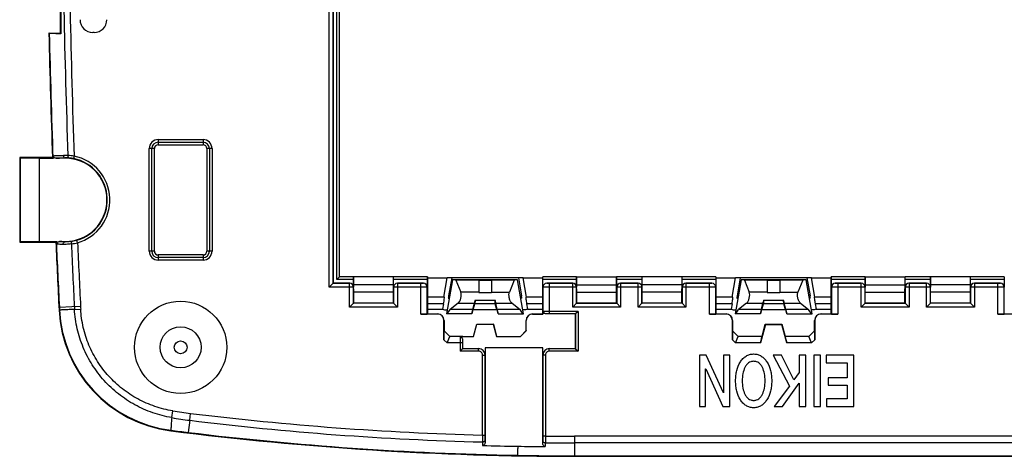
# Model space of a CAD drawing. Units: millimetres. Extents: x -89 to 177, y -111 to 85.
# Drawn here: x -89 to -13, y -91 to -57 of the extents above; entities that cross this region are included whole.
import ezdxf

# ---------------------------------------------------------------- set-up
doc = ezdxf.new("R2010")
doc.units = ezdxf.units.MM
doc.header["$LTSCALE"] = 16.335
doc.layers.get('0').update_dxf_attribs({"linetype": 'CONTINUOUS'})
for name, color, linetype in [('ASSI', 7, 'CONTINUOUS'), ('DRAFT', 7, 'CONTINUOUS'), ('RACCORDO', 7, 'CONTINUOUS'), ('SUPERFICI', 7, 'CONTINUOUS')]:
    doc.layers.add(name, color=color, linetype=linetype)

msp = doc.modelspace()

# ---------------------------------------------------------------- linework, layer by layer
at = {"color": 250, "linetype": 'CONTINUOUS'}
for p, q in [((-86.293, -79.823), (-86.325, -79.824)), ((-85.321, -79.569), (-86.303, -79.618)), ((-46.112, -91.23), (-46.112, -91.193))]:
    msp.add_line(p, q, dxfattribs=at)
at = {"color": 7, "linetype": 'CONTINUOUS'}
for p, q in [((-56.332, -79.33), (-56.406, -79.752)), ((-56.406, -79.752), (-56.255, -79.806)), ((-56.255, -79.806), (-56.043, -79.806)), ((-49.934, -79.806), (-50.145, -79.806)), ((-49.782, -79.752), (-49.934, -79.806)), ((-49.857, -79.33), (-49.782, -79.752)), ((-33.832, -79.33), (-33.906, -79.752)), ((-33.906, -79.752), (-33.755, -79.806)), ((-33.755, -79.806), (-33.543, -79.806)), ((-27.434, -79.806), (-27.645, -79.806)), ((-27.282, -79.752), (-27.434, -79.806)), ((-27.357, -79.33), (-27.282, -79.752)), ((-35.841, -83.345), (-36.383, -83.345)), ((-36.383, -83.345), (-36.383, -87.346)), ((-34.504, -86.287), (-35.841, -83.345)), ((-34.002, -83.345), (-34.492, -83.345)), ((-34.492, -83.345), (-34.492, -86.287)), ((-34.002, -87.346), (-34.002, -83.345)), ((-29.975, -83.345), (-30.616, -83.345)), ((-30.616, -83.345), (-29.362, -85.749)), ((-29.013, -85.256), (-29.975, -83.345)), ((-28.079, -83.345), (-28.593, -83.345)), ((-28.593, -83.345), (-28.593, -84.69)), ((-28.079, -87.346), (-28.079, -83.345)), ((-26.936, -83.345), (-27.45, -83.345)), ((-27.45, -83.345), (-27.45, -87.345)), ((-26.936, -87.345), (-26.936, -83.345)), ((-24.344, -83.345), (-26.486, -83.345)), ((-26.486, -83.345), (-26.486, -83.951)), ((-24.344, -87.346), (-24.344, -83.345)), ((-35.894, -84.399), (-35.886, -84.399)), ((-35.894, -87.346), (-35.894, -84.399)), ((-35.886, -84.399), (-34.545, -87.346)), ((-26.486, -83.951), (-24.858, -83.951)), ((-24.858, -83.951), (-24.858, -85.122)), ((-28.593, -84.69), (-29.013, -85.256)), ((-24.858, -85.122), (-26.339, -85.122)), ((-26.339, -85.122), (-26.339, -85.693)), ((-29.362, -85.749), (-30.535, -87.346)), ((-29.901, -87.346), (-28.593, -85.525)), ((-28.593, -85.525), (-28.593, -87.346)), ((-26.339, -85.693), (-24.858, -85.693)), ((-24.858, -85.693), (-24.858, -86.741)), ((-34.492, -86.287), (-34.504, -86.287)), ((-24.858, -86.741), (-26.458, -86.741)), ((-26.458, -86.741), (-26.458, -87.346)), ((-36.383, -87.346), (-35.894, -87.346)), ((-34.545, -87.346), (-34.002, -87.346)), ((-30.535, -87.346), (-29.901, -87.346)), ((-28.593, -87.346), (-28.079, -87.346)), ((-27.45, -87.345), (-26.936, -87.345)), ((-26.458, -87.346), (-24.344, -87.346)), ((-46.112, -91.23), (7.423, -91.23))]:
    msp.add_line(p, q, dxfattribs=at)
for radius in [3.6, 0.5]:
    msp.add_circle((-76.844, -82.73), radius, dxfattribs=at)
for centre, radius, start, end in [((-76.338, -79.32), 10, 182.89274, 262.76485), ((-46.106, 158.852), 250.083, 262.76605, 269.9988)]:
    msp.add_arc(centre, radius, start, end, dxfattribs=at)
at = {"color": 250, "linetype": 'CONTINUOUS'}
for centre, radius, start, end in [((-76.347, -79.323), 9.958, 182.87832, 262.81829), ((-34.28, 256.517), 348.421, 262.85905, 263.08143), ((-46.054, 159.412), 250.606, 263.07942, 268.96773)]:
    msp.add_arc(centre, radius, start, end, dxfattribs=at)
for points, knots in [([(-85.197, -79.776), (-85.343, -79.783), (-85.55, -79.793), (-85.809, -79.804), (-85.964, -79.811), (-86.09, -79.816), (-86.185, -79.82), (-86.25, -79.822), (-86.282, -79.823), (-86.293, -79.823)], [0, 0, 0, 0, 0.400333, 0.566916, 0.70856, 0.823775, 0.911364, 0.970305, 1, 1, 1, 1]), ([(-50.55, -90.448), (-50.552, -90.543), (-50.556, -90.709), (-50.56, -90.901), (-50.564, -91.02), (-50.565, -91.082), (-50.567, -91.124), (-50.568, -91.145), (-50.568, -91.153)], [0, 0, 0, 0, 0.401413, 0.706779, 0.820815, 0.908068, 0.967921, 1, 1, 1, 1])]:
    msp.add_open_spline(points, degree=3, knots=knots, dxfattribs=at)
at = {"color": 7, "linetype": 'CONTINUOUS'}
for points, knots in [([(-33.553, -85.346), (-33.553, -85.206), (-33.538, -84.934), (-33.447, -84.428), (-33.269, -83.97), (-32.992, -83.608), (-32.747, -83.407), (-32.51, -83.3), (-32.306, -83.258), (-32.147, -83.247), (-31.987, -83.258), (-31.784, -83.3), (-31.547, -83.407), (-31.302, -83.608), (-31.025, -83.97), (-30.847, -84.428), (-30.756, -84.934), (-30.741, -85.206), (-30.741, -85.346)], [0, 0, 0, 0, 0.074868, 0.145998, 0.275094, 0.333554, 0.388949, 0.443346, 0.471188, 0.500027, 0.528851, 0.556681, 0.611059, 0.666442, 0.724896, 0.853989, 0.925118, 1, 1, 1, 1]), ([(-31.254, -85.346), (-31.254, -85.158), (-31.284, -84.798), (-31.409, -84.374), (-31.578, -84.1), (-31.734, -83.945), (-31.894, -83.861), (-32.034, -83.827), (-32.147, -83.819), (-32.259, -83.827), (-32.4, -83.861), (-32.56, -83.945), (-32.716, -84.1), (-32.884, -84.374), (-33.01, -84.798), (-33.039, -85.158), (-33.039, -85.346)], [0, 0, 0, 0, 0.144368, 0.275702, 0.334599, 0.389545, 0.443105, 0.470816, 0.5, 0.529184, 0.556895, 0.610455, 0.665401, 0.724298, 0.855632, 1, 1, 1, 1]), ([(-30.741, -85.346), (-30.741, -85.486), (-30.756, -85.758), (-30.847, -86.263), (-31.025, -86.722), (-31.302, -87.084), (-31.547, -87.285), (-31.784, -87.391), (-31.987, -87.434), (-32.147, -87.445), (-32.306, -87.434), (-32.51, -87.391), (-32.747, -87.285), (-32.992, -87.084), (-33.269, -86.722), (-33.447, -86.263), (-33.538, -85.758), (-33.553, -85.486), (-33.553, -85.346)], [0, 0, 0, 0, 0.074879, 0.146019, 0.275108, 0.333555, 0.388932, 0.443306, 0.471135, 0.499959, 0.528798, 0.55664, 0.611033, 0.666422, 0.724874, 0.853967, 0.925107, 1, 1, 1, 1]), ([(-33.039, -85.346), (-33.039, -85.534), (-33.01, -85.893), (-32.884, -86.317), (-32.716, -86.591), (-32.56, -86.747), (-32.4, -86.831), (-32.259, -86.864), (-32.147, -86.872), (-32.034, -86.864), (-31.894, -86.831), (-31.734, -86.747), (-31.578, -86.591), (-31.409, -86.317), (-31.284, -85.893), (-31.254, -85.534), (-31.254, -85.346)], [0, 0, 0, 0, 0.144368, 0.275702, 0.334599, 0.389545, 0.443105, 0.470816, 0.5, 0.529184, 0.556895, 0.610455, 0.665401, 0.724298, 0.855632, 1, 1, 1, 1])]:
    msp.add_open_spline(points, degree=3, knots=knots, dxfattribs=at)
at = {"layer": 'ASSI', "color": 7, "linetype": 'CONTINUOUS'}
for p, q in [((-56.322, -78.83), (-56.053, -77.306)), ((-55.629, -77.456), (-56.096, -80.106)), ((-50.136, -77.306), (-56.053, -77.306)), ((-55.698, -77.306), (-55.942, -78.723)), ((-50.56, -77.456), (-55.629, -77.456)), ((-55.374, -77.5), (-54.99, -78.44)), ((-53.594, -77.456), (-53.594, -78.463)), ((-52.594, -77.456), (-52.594, -78.463)), ((-50.815, -77.5), (-51.198, -78.439)), ((-50.092, -80.106), (-50.56, -77.456)), ((-50.49, -77.306), (-50.246, -78.723)), ((-49.866, -78.83), (-50.136, -77.306)), ((-33.822, -78.83), (-33.553, -77.306)), ((-33.129, -77.456), (-33.596, -80.106)), ((-27.636, -77.306), (-33.553, -77.306)), ((-33.198, -77.306), (-33.442, -78.723)), ((-28.06, -77.456), (-33.129, -77.456)), ((-32.874, -77.5), (-32.49, -78.44)), ((-31.094, -77.456), (-31.094, -78.463)), ((-30.094, -77.456), (-30.094, -78.463)), ((-28.315, -77.5), (-28.698, -78.439)), ((-27.592, -80.106), (-28.06, -77.456)), ((-27.99, -77.306), (-27.746, -78.723)), ((-27.366, -78.83), (-27.636, -77.306)), ((-55.964, -78.906), (-55.895, -78.906)), ((-53.872, -79.044), (-53.891, -79.346)), ((-53.872, -79.044), (-52.316, -79.044)), ((-52.298, -79.346), (-52.316, -79.044)), ((-50.224, -78.906), (-50.293, -78.906)), ((-33.464, -78.906), (-33.395, -78.906)), ((-31.372, -79.044), (-31.391, -79.346)), ((-31.372, -79.044), (-29.816, -79.044)), ((-29.798, -79.346), (-29.816, -79.044)), ((-27.724, -78.906), (-27.793, -78.906)), ((-56.049, -80.106), (-55.831, -79.77)), ((-55.199, -79.29), (-55.831, -79.77)), ((-54.041, -79.77), (-55.831, -79.77)), ((-54.125, -80.106), (-54.041, -79.77)), ((-54.043, -79.806), (-54.123, -80.106)), ((-52.146, -79.806), (-54.043, -79.806)), ((-54.041, -79.77), (-53.933, -79.29)), ((-54.014, -79.806), (-53.891, -79.346)), ((-52.298, -79.346), (-53.891, -79.346)), ((-52.175, -79.806), (-52.298, -79.346)), ((-52.147, -79.77), (-52.255, -79.29)), ((-50.357, -79.77), (-52.147, -79.77)), ((-52.063, -80.106), (-52.147, -79.77)), ((-52.146, -79.806), (-52.065, -80.106)), ((-50.99, -79.29), (-50.357, -79.77)), ((-50.139, -80.106), (-50.357, -79.77)), ((-33.549, -80.106), (-33.331, -79.77)), ((-32.699, -79.29), (-33.331, -79.77)), ((-31.541, -79.77), (-33.331, -79.77)), ((-31.625, -80.106), (-31.541, -79.77)), ((-31.543, -79.806), (-31.623, -80.106)), ((-29.646, -79.806), (-31.543, -79.806)), ((-31.541, -79.77), (-31.433, -79.29)), ((-31.514, -79.806), (-31.391, -79.346)), ((-29.798, -79.346), (-31.391, -79.346)), ((-29.675, -79.806), (-29.798, -79.346)), ((-29.647, -79.77), (-29.755, -79.29)), ((-27.857, -79.77), (-29.647, -79.77)), ((-29.563, -80.106), (-29.647, -79.77)), ((-29.646, -79.806), (-29.565, -80.106)), ((-28.49, -79.29), (-27.857, -79.77)), ((-27.639, -80.106), (-27.857, -79.77)), ((-54.125, -80.106), (-56.096, -80.106)), ((-52.063, -80.106), (-50.092, -80.106)), ((-31.625, -80.106), (-33.596, -80.106)), ((-29.563, -80.106), (-27.592, -80.106))]:
    msp.add_line(p, q, dxfattribs=at)
at = {"layer": 'ASSI', "color": 250, "linetype": 'CONTINUOUS'}
for p, q in [((-53.594, -77.5), (-55.374, -77.5)), ((-52.594, -77.509), (-53.594, -77.509)), ((-50.815, -77.5), (-52.594, -77.5)), ((-31.094, -77.5), (-32.874, -77.5)), ((-30.094, -77.509), (-31.094, -77.509)), ((-28.315, -77.5), (-30.094, -77.5)), ((-55.942, -78.723), (-55.849, -78.723)), ((-53.594, -78.44), (-54.99, -78.44)), ((-53.594, -78.463), (-52.594, -78.463)), ((-52.594, -78.439), (-51.198, -78.439)), ((-50.339, -78.723), (-50.246, -78.723)), ((-33.442, -78.723), (-33.349, -78.723)), ((-31.094, -78.44), (-32.49, -78.44)), ((-31.094, -78.463), (-30.094, -78.463)), ((-30.094, -78.439), (-28.698, -78.439)), ((-27.839, -78.723), (-27.746, -78.723)), ((-55.199, -79.29), (-53.933, -79.29)), ((-52.255, -79.29), (-50.99, -79.29)), ((-32.699, -79.29), (-31.433, -79.29)), ((-29.755, -79.29), (-28.49, -79.29))]:
    msp.add_line(p, q, dxfattribs=at)
at = {"layer": 'ASSI', "color": 7, "linetype": 'CONTINUOUS'}
for centre, major_axis, ratio, start_param, end_param in [((-55.461, -77.656), (0.045, 0.199), 0.455419, -0.578882, 0.102165), ((-50.728, -77.656), (-0.045, 0.199), 0.455419, -0.102165, 0.578498), ((-32.961, -77.656), (0.045, 0.199), 0.455419, -0.578882, 0.102165), ((-28.228, -77.656), (-0.045, 0.199), 0.455419, -0.102165, 0.578498), ((-56.358, -79.33), (0.089, 0.5), 0.050819, -1.5618, 0.008997), ((-55.929, -78.706), (0.035, 0.2), 0.050819, -4.616126, -3.132596), ((-55.208, -78.828), (0.112, 0.497), 0.455419, -2.646074, -0.578882), ((-53.806, -78.828), (0.134, 0.5), 0.01686, -4.263158, -3.530427), ((-52.382, -78.828), (-0.134, 0.5), 0.01686, -2.752758, -2.020027), ((-50.26, -78.706), (-0.035, 0.2), 0.050819, -3.150589, -1.66706), ((-49.83, -79.33), (-0.089, 0.5), 0.050819, -0.008997, 1.5618), ((-33.858, -79.33), (0.089, 0.5), 0.050819, -1.5618, 0.008997), ((-33.429, -78.706), (0.035, 0.2), 0.050819, -4.616126, -3.132596), ((-32.708, -78.828), (0.112, 0.497), 0.455419, -2.646074, -0.578882), ((-31.306, -78.828), (0.134, 0.5), 0.01686, -4.263158, -3.530427), ((-29.882, -78.828), (-0.134, 0.5), 0.01686, -2.752758, -2.020027), ((-27.76, -78.706), (-0.035, 0.2), 0.050819, -3.150589, -1.66706), ((-27.33, -79.33), (-0.089, 0.5), 0.050819, -0.008997, 1.5618)]:
    msp.add_ellipse(centre, major_axis=major_axis, ratio=ratio, start_param=start_param, end_param=end_param, dxfattribs=at)
for points in [[(-50.99, -79.29), (-51.012, -79.273), (-51.056, -79.228), (-51.112, -79.143), (-51.161, -79.038), (-51.201, -78.916), (-51.226, -78.787), (-51.236, -78.658), (-51.228, -78.541), (-51.21, -78.47), (-51.198, -78.439)], [(-28.49, -79.29), (-28.512, -79.273), (-28.556, -79.228), (-28.612, -79.143), (-28.661, -79.038), (-28.701, -78.916), (-28.726, -78.787), (-28.736, -78.658), (-28.728, -78.541), (-28.71, -78.47), (-28.698, -78.439)]]:
    msp.add_open_spline(points, degree=3, knots=[0, 0, 0, 0, 0.092291, 0.203087, 0.330857, 0.471597, 0.61843, 0.7618, 0.891364, 1, 1, 1, 1], dxfattribs=at)
at = {"layer": 'DRAFT', "color": 7, "linetype": 'CONTINUOUS'}
for p, q in [((-64.944, -31.73), (-64.944, -77.73)), ((-86.244, -52.506), (-86.244, -58.23)), ((-87.092, -58.241), (-87.124, -58.23)), ((-87.124, -58.23), (-86.244, -58.23)), ((-86.244, -58.23), (-86.199, -58.276)), ((-89.397, -67.928), (-89.355, -67.97)), ((-89.397, -67.928), (-89.397, -74.533)), ((-86.837, -67.928), (-89.397, -67.928)), ((-89.355, -67.97), (-89.355, -74.491)), ((-87.844, -67.98), (-89.355, -67.97)), ((-87.844, -74.48), (-87.844, -67.98)), ((-86.804, -67.96), (-86.837, -67.928)), ((-89.397, -74.533), (-89.355, -74.491)), ((-87.844, -74.48), (-89.355, -74.491)), ((-89.397, -74.533), (-86.575, -74.533)), ((-86.575, -74.533), (-86.544, -74.501)), ((-60.235, -77.236), (-63.353, -77.236)), ((-63.353, -77.853), (-63.353, -77.236)), ((-60.235, -77.853), (-60.235, -77.236)), ((-57.594, -77.236), (-57.594, -80.13)), ((-57.594, -77.306), (-56.053, -77.306)), ((-50.136, -77.306), (-48.594, -77.306)), ((-48.594, -80.13), (-48.594, -77.236)), ((-45.953, -77.236), (-42.835, -77.236)), ((-45.953, -77.853), (-45.953, -77.236)), ((-42.835, -77.853), (-42.835, -77.236)), ((-37.735, -77.236), (-40.853, -77.236)), ((-40.853, -77.853), (-40.853, -77.236)), ((-37.735, -77.853), (-37.735, -77.236)), ((-35.094, -77.236), (-35.094, -80.13)), ((-35.094, -77.306), (-33.553, -77.306)), ((-27.636, -77.306), (-26.094, -77.306)), ((-26.094, -80.13), (-26.094, -77.236)), ((-23.453, -77.236), (-20.335, -77.236)), ((-23.453, -77.853), (-23.453, -77.236)), ((-20.335, -77.853), (-20.335, -77.236)), ((-15.235, -77.236), (-18.353, -77.236)), ((-18.353, -77.853), (-18.353, -77.236)), ((-15.235, -77.853), (-15.235, -77.236)), ((-60.235, -77.853), (-63.353, -77.853)), ((-63.344, -78.43), (-63.353, -77.853)), ((-60.244, -78.43), (-60.235, -77.853)), ((-45.953, -77.853), (-42.835, -77.853)), ((-45.944, -78.43), (-45.953, -77.853)), ((-42.844, -78.43), (-42.835, -77.853)), ((-37.735, -77.853), (-40.853, -77.853)), ((-40.844, -78.43), (-40.853, -77.853)), ((-37.744, -78.43), (-37.735, -77.853)), ((-23.453, -77.853), (-20.335, -77.853)), ((-23.444, -78.43), (-23.453, -77.853)), ((-20.344, -78.43), (-20.335, -77.853)), ((-15.235, -77.853), (-18.353, -77.853)), ((-18.344, -78.43), (-18.353, -77.853)), ((-15.244, -78.43), (-15.235, -77.853)), ((-60.244, -78.43), (-63.344, -78.43)), ((-63.344, -79.28), (-63.344, -78.43)), ((-60.244, -79.28), (-60.244, -78.43)), ((-56.27, -78.83), (-57.594, -78.83)), ((-48.594, -78.83), (-49.919, -78.83)), ((-45.944, -78.43), (-42.844, -78.43)), ((-45.944, -79.28), (-45.944, -78.43)), ((-42.844, -79.28), (-42.844, -78.43)), ((-37.744, -78.43), (-40.844, -78.43)), ((-40.844, -79.28), (-40.844, -78.43)), ((-37.744, -79.28), (-37.744, -78.43)), ((-33.77, -78.83), (-35.094, -78.83)), ((-26.094, -78.83), (-27.419, -78.83)), ((-23.444, -78.43), (-20.344, -78.43)), ((-23.444, -79.28), (-23.444, -78.43)), ((-20.344, -79.28), (-20.344, -78.43)), ((-15.244, -78.43), (-18.344, -78.43)), ((-18.344, -79.28), (-18.344, -78.43)), ((-15.244, -79.28), (-15.244, -78.43)), ((-60.244, -79.28), (-63.344, -79.28)), ((-57.594, -79.752), (-56.406, -79.752)), ((-49.782, -79.752), (-48.594, -79.752)), ((-45.944, -79.28), (-42.844, -79.28)), ((-37.744, -79.28), (-40.844, -79.28)), ((-35.094, -79.752), (-33.906, -79.752)), ((-27.282, -79.752), (-26.094, -79.752)), ((-23.444, -79.28), (-20.344, -79.28)), ((-15.244, -79.28), (-18.344, -79.28)), ((-46.041, -82.834), (-46.041, -80.127)), ((-53.994, -81.88), (-53.74, -80.93)), ((-53.989, -81.887), (-53.735, -80.937)), ((-53.74, -80.93), (-52.449, -80.93)), ((-53.74, -80.93), (-53.735, -80.937)), ((-53.735, -80.937), (-52.453, -80.937)), ((-52.449, -80.93), (-52.453, -80.937)), ((-52.453, -80.937), (-52.199, -81.887)), ((-52.449, -80.93), (-52.194, -81.88)), ((-31.494, -81.88), (-31.24, -80.93)), ((-31.24, -80.93), (-29.949, -80.93)), ((-31.24, -80.93), (-31.233, -80.939)), ((-31.233, -80.939), (-29.955, -80.939)), ((-29.949, -80.93), (-29.955, -80.939)), ((-29.949, -80.93), (-29.694, -81.88)), ((-54.844, -81.88), (-53.994, -81.88)), ((-53.994, -81.88), (-53.989, -81.887)), ((-52.194, -81.88), (-52.199, -81.887)), ((-52.199, -81.887), (-50.342, -81.887)), ((-52.194, -81.88), (-50.344, -81.88)), ((-50.344, -81.88), (-49.894, -81.43)), ((-50.344, -81.88), (-50.342, -81.887)), ((-50.342, -81.887), (-49.888, -81.433)), ((-49.894, -81.43), (-49.888, -81.433)), ((-48.591, -82.78), (-53.098, -82.78))]:
    msp.add_line(p, q, dxfattribs=at)
at = {"layer": 'DRAFT', "color": 250, "linetype": 'CONTINUOUS'}
for p, q in [((-56.332, -79.33), (-57.594, -79.33)), ((-48.594, -79.33), (-49.857, -79.33)), ((-33.832, -79.33), (-35.094, -79.33)), ((-26.094, -79.33), (-27.357, -79.33))]:
    msp.add_line(p, q, dxfattribs=at)
at = {"layer": 'DRAFT', "color": 7, "linetype": 'CONTINUOUS'}
for centre, radius, start, end in [((712.736, -39.449), 800.08, 181.345113, 182.03989), ((-85.844, -71.23), 3.25, 270, 90), ((712.549, -39.457), 799.893, 182.513303, 182.892737)]:
    msp.add_arc(centre, radius, start, end, dxfattribs=at)
at = {"layer": 'DRAFT', "color": 250, "linetype": 'CONTINUOUS'}
for centre, radius, start, end in [((713.818, -39.401), 801.131, 181.347529, 182.042928), ((713.492, -39.415), 800.805, 182.511145, 182.877644)]:
    msp.add_arc(centre, radius, start, end, dxfattribs=at)
at = {"layer": 'DRAFT', "color": 7, "linetype": 'CONTINUOUS'}
msp.add_open_spline([(-86.197, -52.48), (-86.198, -54.412), (-86.198, -56.344), (-86.199, -58.276)], degree=3, dxfattribs=at)
msp.add_open_spline([(-86.199, -58.276), (-86.262, -58.275), (-86.381, -58.272), (-86.55, -58.269), (-86.698, -58.265), (-86.823, -58.26), (-86.925, -58.256), (-87.003, -58.251), (-87.052, -58.248), (-87.079, -58.244), (-87.088, -58.242), (-87.092, -58.241)], degree=3, knots=[0, 0, 0, 0, 0.21132, 0.400762, 0.566542, 0.707307, 0.821876, 0.909253, 0.968742, 0.987898, 1, 1, 1, 1], dxfattribs=at)
at = {"layer": 'RACCORDO', "color": 250, "linetype": 'CONTINUOUS'}
for p, q in [((-64.647, -77.433), (-64.647, -32.028)), ((-64.948, -77.734), (-64.948, -53.634)), ((-65.248, -78.034), (-65.248, -53.934)), ((-78.594, -66.53), (-78.594, -66.93)), ((-78.594, -66.53), (-75.094, -66.53)), ((-75.094, -66.53), (-75.094, -66.93)), ((-79.294, -75.23), (-79.294, -67.23)), ((-78.894, -67.23), (-79.294, -67.23)), ((-78.894, -75.23), (-78.894, -67.23)), ((-78.594, -66.93), (-75.094, -66.93)), ((-74.794, -67.23), (-74.794, -75.23)), ((-74.394, -67.23), (-74.794, -67.23)), ((-74.394, -67.23), (-74.394, -75.23)), ((-85.844, -67.98), (-85.844, -67.956)), ((-85.15, -67.819), (-85.19, -68.015)), ((-85.844, -74.48), (-85.844, -74.499)), ((-84.882, -74.576), (-84.938, -74.384)), ((-78.894, -75.23), (-79.294, -75.23)), ((-74.394, -75.23), (-74.794, -75.23)), ((-78.594, -75.53), (-78.594, -75.93)), ((-75.094, -75.53), (-78.594, -75.53)), ((-75.094, -75.93), (-78.594, -75.93)), ((-75.094, -75.53), (-75.094, -75.93)), ((-63.357, -77.433), (-64.647, -77.433)), ((-57.603, -77.433), (-60.231, -77.433)), ((-45.957, -77.433), (-48.585, -77.433)), ((-40.857, -77.433), (-42.831, -77.433)), ((-35.103, -77.433), (-37.731, -77.433)), ((-23.457, -77.433), (-26.085, -77.433)), ((-18.357, -77.433), (-20.331, -77.433)), ((-12.603, -77.433), (-15.231, -77.433)), ((-63.359, -78.034), (-65.248, -78.034)), ((-63.659, -77.734), (-64.948, -77.734)), ((-63.659, -77.734), (-63.657, -77.73)), ((-63.659, -79.595), (-63.659, -77.734)), ((-60.231, -78.03), (-60.229, -78.034)), ((-58.103, -78.034), (-60.229, -78.034)), ((-59.931, -77.73), (-59.929, -77.734)), ((-58.103, -77.734), (-59.929, -77.734)), ((-59.929, -77.734), (-59.929, -79.595)), ((-58.103, -80.139), (-58.103, -77.734)), ((-57.903, -77.73), (-57.903, -77.731)), ((-57.603, -78.03), (-57.603, -78.031)), ((-57.603, -80.135), (-57.603, -78.031)), ((-48.585, -78.031), (-48.585, -78.03)), ((-48.585, -78.031), (-48.585, -80.127)), ((-48.285, -77.731), (-48.286, -77.73)), ((-46.259, -77.734), (-48.085, -77.734)), ((-48.085, -77.734), (-48.085, -80.125)), ((-45.959, -78.034), (-48.085, -78.034)), ((-46.259, -77.734), (-46.257, -77.73)), ((-46.259, -79.595), (-46.259, -77.734)), ((-45.959, -78.034), (-45.957, -78.03)), ((-42.831, -78.03), (-42.829, -78.034)), ((-40.859, -78.034), (-42.829, -78.034)), ((-42.531, -77.73), (-42.529, -77.734)), ((-41.159, -77.734), (-42.529, -77.734)), ((-42.529, -77.734), (-42.529, -79.595)), ((-41.159, -77.734), (-41.157, -77.73)), ((-41.159, -79.595), (-41.159, -77.734)), ((-37.731, -78.03), (-37.729, -78.034)), ((-35.603, -78.034), (-37.729, -78.034)), ((-37.431, -77.73), (-37.429, -77.734)), ((-35.603, -77.734), (-37.429, -77.734)), ((-37.429, -77.734), (-37.429, -79.595)), ((-35.603, -80.139), (-35.603, -77.734)), ((-35.403, -77.73), (-35.403, -77.731)), ((-35.103, -78.03), (-35.103, -78.031)), ((-35.103, -80.135), (-35.103, -78.031)), ((-26.085, -78.031), (-26.085, -78.03)), ((-26.085, -78.031), (-26.085, -80.135)), ((-25.785, -77.731), (-25.786, -77.73)), ((-23.759, -77.734), (-25.585, -77.734)), ((-25.585, -77.734), (-25.585, -80.139)), ((-23.459, -78.034), (-25.585, -78.034)), ((-23.759, -77.734), (-23.757, -77.73)), ((-23.759, -79.595), (-23.759, -77.734)), ((-23.459, -78.034), (-23.457, -78.03)), ((-20.331, -78.03), (-20.329, -78.034)), ((-18.359, -78.034), (-20.329, -78.034)), ((-20.031, -77.73), (-20.029, -77.734)), ((-18.659, -77.734), (-20.029, -77.734)), ((-20.029, -77.734), (-20.029, -79.595)), ((-18.659, -77.734), (-18.657, -77.73)), ((-18.659, -79.595), (-18.659, -77.734)), ((-15.231, -78.03), (-15.229, -78.034)), ((-13.103, -78.034), (-15.229, -78.034)), ((-14.931, -77.73), (-14.929, -77.734)), ((-13.103, -77.734), (-14.929, -77.734)), ((-14.929, -77.734), (-14.929, -79.595)), ((-13.103, -80.139), (-13.103, -77.734)), ((-12.903, -77.73), (-12.903, -77.731)), ((-12.603, -78.03), (-12.603, -78.031)), ((-12.603, -80.135), (-12.603, -78.031)), ((-84.648, -79.535), (-85.321, -79.569)), ((-85.123, -79.773), (-85.197, -79.776)), ((-85.123, -79.773), (-84.637, -79.746)), ((-59.929, -79.595), (-63.659, -79.595)), ((-42.529, -79.595), (-46.259, -79.595)), ((-37.429, -79.595), (-41.159, -79.595)), ((-20.029, -79.595), (-23.759, -79.595)), ((-14.929, -79.595), (-18.659, -79.595)), ((-56.794, -80.13), (-56.803, -80.139)), ((-56.294, -80.63), (-56.303, -80.639)), ((-49.894, -80.63), (-49.888, -80.637)), ((-49.394, -80.13), (-49.388, -80.137)), ((-45.839, -79.925), (-48.085, -79.925)), ((-46.039, -80.125), (-48.085, -80.125)), ((-46.039, -80.125), (-46.039, -82.836)), ((-45.839, -79.925), (-45.839, -83.036)), ((-34.294, -80.13), (-34.303, -80.139)), ((-33.794, -80.63), (-33.803, -80.639)), ((-27.394, -80.63), (-27.385, -80.639)), ((-26.894, -80.13), (-26.885, -80.139)), ((-56.053, -82.385), (-56.303, -82.135)), ((-33.553, -82.385), (-33.803, -82.135)), ((-27.385, -82.135), (-27.635, -82.385)), ((-54.849, -82.385), (-56.053, -82.385)), ((-55.049, -82.385), (-55.049, -83.036)), ((-54.849, -82.385), (-54.849, -82.836)), ((-53.599, -82.836), (-54.849, -82.836)), ((-53.598, -82.834), (-53.599, -82.836)), ((-53.599, -83.036), (-53.599, -82.836)), ((-48.089, -82.836), (-48.091, -82.834)), ((-46.039, -82.836), (-48.089, -82.836)), ((-48.089, -83.036), (-48.089, -82.836)), ((-31.62, -82.385), (-33.553, -82.385)), ((-27.635, -82.385), (-29.568, -82.385)), ((-53.599, -83.036), (-55.049, -83.036)), ((-53.299, -83.336), (-53.099, -83.336)), ((-53.299, -89.571), (-53.299, -83.336)), ((-53.098, -83.334), (-53.099, -83.336)), ((-53.099, -89.571), (-53.099, -83.336)), ((-48.589, -83.336), (-48.591, -83.334)), ((-48.389, -83.336), (-48.589, -83.336)), ((-48.589, -83.336), (-48.589, -89.651)), ((-48.389, -83.336), (-48.389, -89.651)), ((-45.839, -83.036), (-48.089, -83.036)), ((-77.533, -88.215), (-77.448, -87.686)), ((-76.138, -88.422), (-76.071, -87.881)), ((-76.138, -88.422), (-76.25, -89.368)), ((-53.299, -89.571), (-53.099, -89.571)), ((-48.389, -89.651), (-48.589, -89.651)), ((7.423, -89.659), (-46.112, -89.659)), ((-46.112, -89.659), (-46.112, -91.193)), ((7.423, -90.191), (-46.112, -90.191))]:
    msp.add_line(p, q, dxfattribs=at)
at = {"layer": 'RACCORDO', "color": 7, "linetype": 'CONTINUOUS'}
for p, q in [((-64.447, -77.233), (-64.447, -32.228)), ((-83.596, -58.178), (-83.692, -58.178)), ((-78.594, -66.73), (-75.094, -66.73)), ((-79.094, -75.23), (-79.094, -67.23)), ((-74.594, -67.23), (-74.594, -75.23)), ((-87.844, -67.98), (-86.757, -67.98)), ((-86.764, -67.788), (-86.757, -67.98)), ((-85.844, -67.98), (-86.561, -67.98)), ((-87.844, -74.48), (-86.499, -74.48)), ((-86.49, -74.689), (-86.499, -74.48)), ((-86.287, -74.48), (-85.844, -74.48)), ((-75.094, -75.73), (-78.594, -75.73)), ((-64.447, -77.233), (-64.647, -77.433)), ((-63.356, -77.233), (-64.447, -77.233)), ((-63.357, -77.433), (-63.357, -78.03)), ((-60.235, -77.236), (-60.233, -77.233)), ((-57.599, -77.233), (-60.233, -77.233)), ((-60.231, -78.03), (-60.231, -77.433)), ((-57.603, -77.433), (-57.603, -78.03)), ((-57.599, -77.233), (-57.599, -77.233)), ((-48.589, -77.233), (-48.589, -77.233)), ((-45.956, -77.233), (-48.589, -77.233)), ((-48.585, -78.03), (-48.585, -77.433)), ((-45.957, -77.433), (-45.957, -78.03)), ((-42.835, -77.236), (-42.833, -77.233)), ((-40.856, -77.233), (-42.833, -77.233)), ((-42.831, -78.03), (-42.831, -77.433)), ((-40.857, -77.433), (-40.857, -78.03)), ((-37.735, -77.236), (-37.733, -77.233)), ((-35.099, -77.233), (-37.733, -77.233)), ((-37.731, -78.03), (-37.731, -77.433)), ((-35.103, -77.433), (-35.103, -78.03)), ((-35.099, -77.233), (-35.099, -77.233)), ((-26.089, -77.233), (-26.089, -77.233)), ((-23.456, -77.233), (-26.089, -77.233)), ((-26.085, -78.03), (-26.085, -77.433)), ((-23.457, -77.433), (-23.457, -78.03)), ((-20.335, -77.236), (-20.333, -77.233)), ((-18.356, -77.233), (-20.333, -77.233)), ((-20.331, -78.03), (-20.331, -77.433)), ((-18.357, -77.433), (-18.357, -78.03)), ((-15.235, -77.236), (-15.233, -77.233)), ((-12.599, -77.233), (-15.233, -77.233)), ((-15.231, -78.03), (-15.231, -77.433)), ((-12.603, -77.433), (-12.603, -78.03)), ((-12.599, -77.233), (-12.599, -77.233)), ((-65.248, -78.034), (-64.948, -77.734)), ((-64.944, -77.73), (-64.948, -77.734)), ((-64.944, -77.73), (-63.657, -77.73)), ((-63.359, -79.295), (-63.359, -78.034)), ((-60.229, -78.034), (-60.229, -79.295)), ((-59.931, -77.73), (-57.903, -77.73)), ((-48.286, -77.73), (-46.257, -77.73)), ((-45.959, -79.295), (-45.959, -78.034)), ((-42.829, -78.034), (-42.829, -79.295)), ((-42.531, -77.73), (-41.157, -77.73)), ((-40.859, -79.295), (-40.859, -78.034)), ((-37.729, -78.034), (-37.729, -79.295)), ((-37.431, -77.73), (-35.403, -77.73)), ((-25.786, -77.73), (-23.757, -77.73)), ((-23.459, -79.295), (-23.459, -78.034)), ((-20.329, -78.034), (-20.329, -79.295)), ((-20.031, -77.73), (-18.657, -77.73)), ((-18.359, -79.295), (-18.359, -78.034)), ((-15.229, -78.034), (-15.229, -79.295)), ((-14.931, -77.73), (-12.903, -77.73)), ((-63.659, -79.595), (-63.359, -79.295)), ((-63.359, -79.295), (-63.344, -79.28)), ((-60.229, -79.295), (-63.359, -79.295)), ((-60.229, -79.295), (-60.244, -79.28)), ((-59.929, -79.595), (-60.229, -79.295)), ((-46.259, -79.595), (-45.959, -79.295)), ((-45.959, -79.295), (-45.944, -79.28)), ((-42.829, -79.295), (-45.959, -79.295)), ((-42.829, -79.295), (-42.844, -79.28)), ((-42.529, -79.595), (-42.829, -79.295)), ((-41.159, -79.595), (-40.859, -79.295)), ((-40.859, -79.295), (-40.844, -79.28)), ((-37.729, -79.295), (-40.859, -79.295)), ((-37.729, -79.295), (-37.744, -79.28)), ((-37.429, -79.595), (-37.729, -79.295)), ((-23.759, -79.595), (-23.459, -79.295)), ((-23.459, -79.295), (-23.444, -79.28)), ((-20.329, -79.295), (-23.459, -79.295)), ((-20.329, -79.295), (-20.344, -79.28)), ((-20.029, -79.595), (-20.329, -79.295)), ((-18.659, -79.595), (-18.359, -79.295)), ((-18.359, -79.295), (-18.344, -79.28)), ((-15.229, -79.295), (-18.359, -79.295)), ((-15.229, -79.295), (-15.244, -79.28)), ((-14.929, -79.595), (-15.229, -79.295)), ((-56.803, -80.139), (-58.103, -80.139)), ((-57.594, -80.13), (-57.603, -80.135)), ((-57.594, -80.13), (-56.794, -80.13)), ((-56.303, -82.135), (-56.303, -80.639)), ((-56.294, -80.63), (-56.294, -81.43)), ((-49.894, -81.43), (-49.894, -80.63)), ((-49.888, -81.433), (-49.888, -80.637)), ((-49.394, -80.13), (-48.594, -80.13)), ((-49.388, -80.137), (-48.582, -80.137)), ((-48.544, -80.127), (-48.582, -80.127)), ((-48.582, -80.127), (-48.582, -80.137)), ((-48.544, -79.928), (-48.544, -80.127)), ((-46.041, -80.127), (-48.312, -80.127)), ((-46.039, -80.125), (-46.041, -80.127)), ((-45.839, -79.925), (-46.039, -80.125)), ((-34.303, -80.139), (-35.603, -80.139)), ((-35.094, -80.13), (-35.103, -80.135)), ((-35.094, -80.13), (-34.294, -80.13)), ((-33.803, -82.135), (-33.803, -80.639)), ((-33.794, -80.63), (-33.794, -81.43)), ((-27.394, -81.43), (-27.394, -80.63)), ((-27.385, -80.639), (-27.385, -82.135)), ((-26.894, -80.13), (-26.094, -80.13)), ((-25.585, -80.139), (-26.885, -80.139)), ((-26.094, -80.13), (-26.085, -80.135)), ((-11.803, -80.139), (-13.103, -80.139)), ((-12.594, -80.13), (-12.603, -80.135)), ((-31.233, -80.939), (-31.62, -82.385)), ((-29.568, -82.385), (-29.955, -80.939)), ((-55.846, -81.885), (-56.299, -81.432)), ((-56.053, -82.385), (-55.846, -81.885)), ((-54.844, -81.885), (-55.846, -81.885)), ((-55.046, -81.927), (-54.848, -81.927)), ((-54.848, -81.887), (-53.989, -81.887)), ((-54.848, -81.887), (-54.848, -81.927)), ((-54.848, -82.158), (-54.848, -82.834)), ((-33.346, -81.885), (-33.799, -81.432)), ((-33.553, -82.385), (-33.346, -81.885)), ((-31.491, -81.885), (-33.346, -81.885)), ((-27.842, -81.885), (-29.698, -81.885)), ((-27.39, -81.432), (-27.842, -81.885)), ((-27.635, -82.385), (-27.842, -81.885)), ((-54.849, -82.836), (-55.049, -83.036)), ((-54.849, -82.836), (-54.848, -82.834)), ((-54.848, -82.834), (-53.598, -82.834)), ((-53.098, -82.78), (-53.098, -83.334)), ((-53.094, -82.78), (-53.094, -90.126)), ((-48.594, -90.207), (-48.594, -82.78)), ((-48.591, -83.334), (-48.591, -82.78)), ((-48.091, -82.834), (-46.041, -82.834)), ((-46.039, -82.836), (-46.041, -82.834)), ((-46.039, -82.836), (-45.839, -83.036))]:
    msp.add_line(p, q, dxfattribs=at)
at = {"layer": 'RACCORDO', "color": 250, "linetype": 'CONTINUOUS'}
for centre, radius, start, end in [((680.451, -40.911), 766.56, 180.311409, 182.00799), ((689.052, -40.521), 774.683, 180.336784, 182.019345), ((-78.594, -67.23), 0.7, 90, 180), ((-75.094, -67.23), 0.7, 0, 90), ((-78.594, -67.23), 0.3, 90, 180), ((-75.094, -67.23), 0.3, 0, 90), ((-85.916, -71.538), 3.778, 85.79871, 91.11314), ((-85.784, -71.05), 3.094, 85.40114, 91.11027), ((-85.921, -73.149), 5.385, 81.77404, 86.99921), ((-85.769, -70.843), 2.887, 78.44019, 85.38039), ((-85.844, -71.23), 3.281, 286.03753, 78.50354), ((-85.844, -71.23), 3.481, 286.03753, 78.50364), ((-86.081, -69.277), 5.433, 277.56047, 282.7441), ((677.929, -40.987), 764.038, 182.52623, 182.893824), ((687.107, -40.585), 772.737, 182.521171, 182.88923), ((-78.594, -75.23), 0.7, 180, 270), ((-78.594, -75.23), 0.3, 180, 270), ((-75.094, -75.23), 0.7, 270, 360), ((-75.094, -75.23), 0.3, 270, 360), ((-63.659, -78.034), 0.3, 0.01402, 89.993), ((-59.929, -78.034), 0.3, 90.007, 179.98598), ((-57.903, -78.031), 0.3, 0.02098, 89.97902), ((-48.285, -78.031), 0.3, 90.02098, 179.97902), ((-46.259, -78.034), 0.3, 0.01402, 89.993), ((-42.529, -78.034), 0.3, 90.007, 179.98598), ((-41.159, -78.034), 0.3, 0.01402, 89.993), ((-37.429, -78.034), 0.3, 90.007, 179.98598), ((-35.403, -78.031), 0.3, 0.02098, 89.97902), ((-25.785, -78.031), 0.3, 90.02098, 179.97902), ((-23.759, -78.034), 0.3, 0.01402, 89.993), ((-20.029, -78.034), 0.3, 90.007, 179.98598), ((-18.659, -78.034), 0.3, 0.01402, 89.993), ((-14.929, -78.034), 0.3, 90.007, 179.98598), ((-12.903, -78.031), 0.3, 0.02098, 89.97902), ((-53.588, -77.96), 31.586, 182.90311, 183.29064), ((-42.731, -77.414), 41.971, 182.89705, 183.18529), ((-53.599, -83.336), 0.5, 0.00626, 89.99153), ((-48.089, -83.336), 0.5, 90.00847, 179.99374), ((-53.599, -83.336), 0.3, 359.99718, 90.00269), ((-48.089, -83.336), 0.3, 89.99729, 180.00284), ((-72.533, -59.355), 29.29, 260.17026, 262.92997), ((-71.442, -50.353), 37.813, 260.86034, 262.96772), ((-47.106, 148.187), 237.839, 263.00483, 268.50783), ((-47.466, 144.344), 234.526, 262.97781, 268.57457), ((-9.56, -89.904), 43.74, 179.56397, 180.2685), ((-46.112, 218.72), 308.379, 269.57703, 270.00017), ((6.444, -89.364), 59.749, 180.71449, 180.98446), ((4.474, -89.067), 57.578, 180.90302, 181.05336), ((-109.519, -89.103), 60.935, 358.962, 359.10959), ((-112.744, -89.207), 64.359, 358.87249, 359.13071), ((-46.113, 250.211), 340.402, 269.61629, 270.00024)]:
    msp.add_arc(centre, radius, start, end, dxfattribs=at)
at = {"layer": 'RACCORDO', "color": 7, "linetype": 'CONTINUOUS'}
for centre, radius, start, end in [((-78.594, -67.23), 0.5, 90, 180), ((-75.094, -67.23), 0.5, 0, 90), ((-78.594, -75.23), 0.5, 180, 270), ((-75.094, -75.23), 0.5, 270, 360), ((-46.804, 152.244), 242.721, 268.46728, 269.11566), ((-46.11, 199.971), 290.453, 269.12416, 269.54877)]:
    msp.add_arc(centre, radius, start, end, dxfattribs=at)
for centre, major_axis, ratio, start_param, end_param in [((-83.692, -57.178), (0.707, 0.707), 0.999695, -3.926839, -2.356347), ((-83.597, -57.178), (0.707, -0.707), 0.999695, -0.785246, 0.785246), ((-63.356, -77.433), (0, 0.2), 0.008727, 0.000187, 1.570796), ((-60.233, -77.433), (0, 0.2), 0.008727, -1.570796, -0.000187), ((-57.599, -77.433), (0, 0.2), 0.017455, 0.000187, 1.570796), ((-48.589, -77.433), (0, 0.2), 0.017455, -1.570796, -0.000187), ((-45.956, -77.433), (0, 0.2), 0.008727, 0.000187, 1.570796), ((-42.833, -77.433), (0, 0.2), 0.008727, -1.570796, -0.000187), ((-40.856, -77.433), (0, 0.2), 0.008727, 0.000187, 1.570796), ((-37.733, -77.433), (0, 0.2), 0.008727, -1.570796, -0.000187), ((-35.099, -77.433), (0, 0.2), 0.017455, 0.000187, 1.570796), ((-26.089, -77.433), (0, 0.2), 0.017455, -1.570796, -0.000187), ((-23.456, -77.433), (0, 0.2), 0.008727, 0.000187, 1.570796), ((-20.333, -77.433), (0, 0.2), 0.008727, -1.570796, -0.000187), ((-18.356, -77.433), (0, 0.2), 0.008727, 0.000187, 1.570796), ((-15.233, -77.433), (0, 0.2), 0.008727, -1.570796, -0.000187), ((-12.599, -77.433), (0, 0.2), 0.017455, 0.000187, 1.570796), ((-63.657, -78.031), (0.134, 0.268), 0.99981, -1.107103, 0.463541), ((-59.931, -78.031), (-0.134, 0.268), 0.99981, -0.463541, 1.107103), ((-57.903, -78.031), (0.212, 0.212), 0.999695, -0.785246, 0.785246), ((-48.285, -78.031), (0.212, -0.212), 0.999695, 2.356347, 3.926839), ((-46.257, -78.031), (0.134, 0.268), 0.99981, -1.107103, 0.463541), ((-42.531, -78.031), (-0.134, 0.268), 0.99981, -0.463541, 1.107103), ((-41.157, -78.031), (0.134, 0.268), 0.99981, -1.107103, 0.463541), ((-37.431, -78.031), (-0.134, 0.268), 0.99981, -0.463541, 1.107103), ((-35.403, -78.031), (0.212, 0.212), 0.999695, -0.785246, 0.785246), ((-25.785, -78.031), (0.212, -0.212), 0.999695, 2.356347, 3.926839), ((-23.757, -78.031), (0.134, 0.268), 0.99981, -1.107103, 0.463541), ((-20.031, -78.031), (-0.134, 0.268), 0.99981, -0.463541, 1.107103), ((-18.657, -78.031), (0.134, 0.268), 0.99981, -1.107103, 0.463541), ((-14.931, -78.031), (-0.134, 0.268), 0.99981, -0.463541, 1.107103), ((-12.903, -78.031), (0.212, 0.212), 0.999695, -0.785246, 0.785246), ((-58.103, -80.135), (0.5, 0), 0.008727, -1.570796, -0.017453), ((-56.803, -80.639), (-0.354, -0.354), 0.999924, 2.356233, 3.926953), ((-56.794, -80.631), (0.354, 0.354), 0.999924, -0.78536, 0.78536), ((-49.394, -80.631), (0.354, -0.354), 0.999924, 2.356233, 3.926953), ((-49.388, -80.637), (0.354, -0.354), 0.999924, 2.356233, 3.926953), ((-35.603, -80.135), (0.5, 0), 0.008727, -1.570796, -0.017453), ((-34.303, -80.639), (-0.354, -0.354), 0.999924, 2.356233, 3.926953), ((-34.294, -80.631), (0.354, 0.354), 0.999924, -0.78536, 0.78536), ((-26.894, -80.631), (0.354, -0.354), 0.999924, 2.356233, 3.926953), ((-26.885, -80.639), (0.354, -0.354), 0.999924, 2.356233, 3.926953), ((-25.585, -80.135), (0.5, 0), 0.008727, -3.124139, -1.570796), ((-13.103, -80.135), (0.5, 0), 0.008727, -1.570796, -0.017453), ((-56.299, -82.139), (0, 0.707), 0.006171, 0.002556, 1.564625), ((-33.799, -82.139), (0, 0.707), 0.006171, 0.002556, 1.564625), ((-31.625, -82.385), (0.134, 0.5), 0.008429, -1.568537, -0.006468), ((-29.564, -82.385), (-0.134, 0.5), 0.008429, 0.006468, 1.568537), ((-27.39, -82.139), (0, 0.707), 0.006171, -1.564625, -0.002556), ((-53.598, -83.334), (0.354, 0.354), 0.999695, -0.785246, 0.785246), ((-48.091, -83.334), (-0.354, 0.354), 0.999695, -0.785246, 0.785246)]:
    msp.add_ellipse(centre, major_axis=major_axis, ratio=ratio, start_param=start_param, end_param=end_param, dxfattribs=at)
for points, knots in [([(-86.757, -67.98), (-86.767, -67.978), (-86.783, -67.972), (-86.799, -67.965), (-86.804, -67.96)], [0, 0, 0, 0, 0.612759, 1, 1, 1, 1]), ([(-86.561, -67.98), (-86.587, -67.98), (-86.639, -67.971), (-86.705, -67.929), (-86.751, -67.865), (-86.763, -67.814), (-86.764, -67.788)], [0, 0, 0, 0, 0.250072, 0.50009, 0.75006, 1, 1, 1, 1]), ([(-86.544, -74.501), (-86.54, -74.496), (-86.524, -74.488), (-86.509, -74.483), (-86.499, -74.48)], [0, 0, 0, 0, 0.384716, 1, 1, 1, 1]), ([(-86.49, -74.689), (-86.491, -74.662), (-86.482, -74.607), (-86.437, -74.537), (-86.368, -74.491), (-86.314, -74.48), (-86.287, -74.48)], [0, 0, 0, 0, 0.249933, 0.499899, 0.749918, 1, 1, 1, 1]), ([(-48.312, -80.127), (-48.34, -80.127), (-48.397, -80.12), (-48.475, -80.081), (-48.53, -80.014), (-48.544, -79.957), (-48.544, -79.928)], [0, 0, 0, 0, 0.250573, 0.500734, 0.750492, 1, 1, 1, 1]), ([(-55.046, -81.927), (-55.018, -81.927), (-54.961, -81.94), (-54.894, -81.996), (-54.855, -82.073), (-54.848, -82.13), (-54.848, -82.158)], [0, 0, 0, 0, 0.249508, 0.499264, 0.749427, 1, 1, 1, 1]), ([(-53.094, -90.126), (-53.094, -90.156), (-53.102, -90.218), (-53.138, -90.304), (-53.193, -90.362), (-53.25, -90.387), (-53.281, -90.391), (-53.296, -90.39)], [0, 0, 0, 0, 0.250334, 0.500319, 0.749517, 0.874769, 1, 1, 1, 1]), ([(-48.398, -90.473), (-48.413, -90.473), (-48.443, -90.468), (-48.499, -90.442), (-48.552, -90.384), (-48.587, -90.299), (-48.594, -90.237), (-48.594, -90.207)], [0, 0, 0, 0, 0.125216, 0.250456, 0.4997, 0.749685, 1, 1, 1, 1])]:
    msp.add_open_spline(points, degree=3, knots=knots, dxfattribs=at)
at = {"layer": 'RACCORDO', "color": 250, "linetype": 'CONTINUOUS'}
for points, knots in [([(-86.764, -67.788), (-86.728, -67.785), (-86.635, -67.78), (-86.469, -67.773), (-86.247, -67.767), (-86.081, -67.763), (-85.989, -67.761)], [0, 0, 0, 0, 0.140791, 0.357596, 0.645969, 1, 1, 1, 1]), ([(-86.561, -67.98), (-86.527, -67.977), (-86.44, -67.973), (-86.285, -67.967), (-86.08, -67.961), (-85.928, -67.958), (-85.844, -67.956)], [0, 0, 0, 0, 0.144659, 0.362627, 0.64962, 1, 1, 1, 1]), ([(-85.989, -67.761), (-85.988, -67.787), (-85.98, -67.835), (-85.95, -67.899), (-85.903, -67.944), (-85.863, -67.956), (-85.844, -67.956)], [0, 0, 0, 0, 0.284832, 0.550622, 0.787208, 1, 1, 1, 1]), ([(-85.639, -67.771), (-85.64, -67.795), (-85.637, -67.841), (-85.617, -67.902), (-85.584, -67.948), (-85.551, -67.964), (-85.536, -67.966)], [0, 0, 0, 0, 0.30267, 0.576055, 0.806176, 1, 1, 1, 1]), ([(-85.844, -74.499), (-85.936, -74.496), (-86.06, -74.493), (-86.208, -74.486), (-86.264, -74.483), (-86.287, -74.48)], [0, 0, 0, 0, 0.620953, 0.841932, 1, 1, 1, 1]), ([(-85.279, -74.461), (-85.332, -74.469), (-85.519, -74.494), (-85.709, -74.502), (-85.844, -74.499)], [0, 0, 0, 0, 0.282422, 1, 1, 1, 1]), ([(-85.366, -74.663), (-85.369, -74.639), (-85.369, -74.593), (-85.354, -74.53), (-85.325, -74.482), (-85.294, -74.464), (-85.279, -74.461)], [0, 0, 0, 0, 0.302594, 0.575942, 0.806088, 1, 1, 1, 1]), ([(-84.938, -74.384), (-84.968, -74.393), (-85.08, -74.423), (-85.195, -74.447), (-85.279, -74.461)], [0, 0, 0, 0, 0.269216, 1, 1, 1, 1]), ([(-86.009, -74.706), (-86.109, -74.704), (-86.245, -74.701), (-86.405, -74.694), (-86.465, -74.691), (-86.49, -74.689)], [0, 0, 0, 0, 0.626691, 0.846303, 1, 1, 1, 1]), ([(-86.009, -74.706), (-86.009, -74.68), (-86.002, -74.627), (-85.967, -74.559), (-85.912, -74.511), (-85.866, -74.499), (-85.844, -74.499)], [0, 0, 0, 0, 0.27133, 0.531518, 0.773259, 1, 1, 1, 1]), ([(-85.366, -74.663), (-85.426, -74.672), (-85.639, -74.7), (-85.854, -74.709), (-86.009, -74.706)], [0, 0, 0, 0, 0.280471, 1, 1, 1, 1]), ([(-57.903, -77.731), (-57.903, -77.731), (-57.905, -77.731), (-57.908, -77.731), (-57.913, -77.732), (-57.92, -77.732), (-57.928, -77.732), (-57.943, -77.733), (-57.965, -77.733), (-57.994, -77.734), (-58.028, -77.734), (-58.065, -77.734), (-58.09, -77.734), (-58.103, -77.734)], [0, 0, 0, 0, 0.006616, 0.022453, 0.047467, 0.081427, 0.124023, 0.174865, 0.299288, 0.450047, 0.621451, 0.807122, 1, 1, 1, 1]), ([(-57.603, -78.031), (-57.604, -78.031), (-57.608, -78.031), (-57.616, -78.031), (-57.628, -78.032), (-57.645, -78.032), (-57.666, -78.032), (-57.703, -78.033), (-57.757, -78.033), (-57.831, -78.034), (-57.916, -78.034), (-58.008, -78.034), (-58.071, -78.034), (-58.103, -78.034)], [0, 0, 0, 0, 0.006439, 0.022207, 0.047186, 0.081128, 0.123723, 0.174574, 0.299035, 0.449845, 0.621311, 0.807052, 1, 1, 1, 1]), ([(-48.085, -78.034), (-48.118, -78.034), (-48.181, -78.034), (-48.272, -78.034), (-48.357, -78.034), (-48.431, -78.033), (-48.486, -78.033), (-48.522, -78.032), (-48.543, -78.032), (-48.56, -78.032), (-48.573, -78.031), (-48.58, -78.031), (-48.584, -78.031), (-48.585, -78.031)], [0, 0, 0, 0, 0.192948, 0.378689, 0.550155, 0.700965, 0.825426, 0.876277, 0.918872, 0.952814, 0.977793, 0.993561, 1, 1, 1, 1]), ([(-48.085, -77.734), (-48.098, -77.734), (-48.123, -77.734), (-48.16, -77.734), (-48.194, -77.734), (-48.224, -77.733), (-48.246, -77.733), (-48.26, -77.732), (-48.269, -77.732), (-48.275, -77.732), (-48.28, -77.731), (-48.283, -77.731), (-48.285, -77.731), (-48.285, -77.731)], [0, 0, 0, 0, 0.192878, 0.378549, 0.549953, 0.700712, 0.825135, 0.875977, 0.918573, 0.952533, 0.977547, 0.993384, 1, 1, 1, 1]), ([(-35.403, -77.731), (-35.403, -77.731), (-35.405, -77.731), (-35.408, -77.731), (-35.413, -77.732), (-35.42, -77.732), (-35.428, -77.732), (-35.443, -77.733), (-35.465, -77.733), (-35.494, -77.734), (-35.528, -77.734), (-35.565, -77.734), (-35.59, -77.734), (-35.603, -77.734)], [0, 0, 0, 0, 0.006616, 0.022453, 0.047467, 0.081427, 0.124023, 0.174865, 0.299288, 0.450047, 0.621451, 0.807122, 1, 1, 1, 1]), ([(-35.103, -78.031), (-35.104, -78.031), (-35.108, -78.031), (-35.116, -78.031), (-35.128, -78.032), (-35.145, -78.032), (-35.166, -78.032), (-35.203, -78.033), (-35.257, -78.033), (-35.331, -78.034), (-35.416, -78.034), (-35.508, -78.034), (-35.571, -78.034), (-35.603, -78.034)], [0, 0, 0, 0, 0.006439, 0.022207, 0.047186, 0.081128, 0.123723, 0.174574, 0.299035, 0.449845, 0.621311, 0.807052, 1, 1, 1, 1]), ([(-25.585, -78.034), (-25.618, -78.034), (-25.681, -78.034), (-25.772, -78.034), (-25.857, -78.034), (-25.931, -78.033), (-25.986, -78.033), (-26.022, -78.032), (-26.043, -78.032), (-26.06, -78.032), (-26.073, -78.031), (-26.08, -78.031), (-26.084, -78.031), (-26.085, -78.031)], [0, 0, 0, 0, 0.192948, 0.378689, 0.550155, 0.700965, 0.825426, 0.876277, 0.918872, 0.952814, 0.977793, 0.993561, 1, 1, 1, 1]), ([(-25.585, -77.734), (-25.598, -77.734), (-25.623, -77.734), (-25.66, -77.734), (-25.694, -77.734), (-25.724, -77.733), (-25.746, -77.733), (-25.76, -77.732), (-25.769, -77.732), (-25.775, -77.732), (-25.78, -77.731), (-25.783, -77.731), (-25.785, -77.731), (-25.785, -77.731)], [0, 0, 0, 0, 0.192878, 0.378549, 0.549953, 0.700712, 0.825135, 0.875977, 0.918573, 0.952533, 0.977547, 0.993384, 1, 1, 1, 1]), ([(-12.903, -77.731), (-12.903, -77.731), (-12.905, -77.731), (-12.908, -77.731), (-12.913, -77.732), (-12.92, -77.732), (-12.928, -77.732), (-12.943, -77.733), (-12.965, -77.733), (-12.994, -77.734), (-13.028, -77.734), (-13.065, -77.734), (-13.09, -77.734), (-13.103, -77.734)], [0, 0, 0, 0, 0.006616, 0.022453, 0.047467, 0.081427, 0.124023, 0.174865, 0.299288, 0.450047, 0.621451, 0.807122, 1, 1, 1, 1]), ([(-12.603, -78.031), (-12.604, -78.031), (-12.608, -78.031), (-12.616, -78.031), (-12.628, -78.032), (-12.645, -78.032), (-12.666, -78.032), (-12.703, -78.033), (-12.757, -78.033), (-12.831, -78.034), (-12.916, -78.034), (-13.008, -78.034), (-13.071, -78.034), (-13.103, -78.034)], [0, 0, 0, 0, 0.006439, 0.022207, 0.047186, 0.081128, 0.123723, 0.174574, 0.299035, 0.449845, 0.621311, 0.807052, 1, 1, 1, 1]), ([(-77.533, -88.215), (-78.036, -88.129), (-79.03, -87.874), (-80.434, -87.25), (-81.503, -86.542), (-82.277, -85.876), (-82.993, -85.146), (-83.768, -84.125), (-84.36, -82.988), (-84.714, -82.029), (-84.985, -81.045), (-85.094, -80.282), (-85.123, -79.773)], [0, 0, 0, 0, 0.124974, 0.249945, 0.374918, 0.43746, 0.500001, 0.624974, 0.749945, 0.812488, 0.875027, 1, 1, 1, 1]), ([(-77.448, -87.686), (-77.924, -87.609), (-78.865, -87.377), (-80.196, -86.796), (-81.209, -86.133), (-81.943, -85.506), (-82.622, -84.819), (-83.357, -83.857), (-83.917, -82.783), (-84.252, -81.878), (-84.508, -80.947), (-84.61, -80.227), (-84.637, -79.746)], [0, 0, 0, 0, 0.124976, 0.249947, 0.37492, 0.437462, 0.500004, 0.624976, 0.749946, 0.812489, 0.875028, 1, 1, 1, 1]), ([(-48.085, -79.925), (-48.177, -79.925), (-48.329, -79.926), (-48.482, -79.927), (-48.544, -79.928)], [0, 0, 0, 0, 0.597597, 1, 1, 1, 1]), ([(-48.085, -80.125), (-48.107, -80.125), (-48.182, -80.125), (-48.258, -80.126), (-48.312, -80.127)], [0, 0, 0, 0, 0.281258, 1, 1, 1, 1]), ([(-55.046, -81.927), (-55.048, -81.988), (-55.049, -82.141), (-55.049, -82.294), (-55.049, -82.385)], [0, 0, 0, 0, 0.402378, 1, 1, 1, 1]), ([(-54.848, -82.158), (-54.848, -82.174), (-54.849, -82.249), (-54.849, -82.325), (-54.849, -82.385)], [0, 0, 0, 0, 0.207078, 1, 1, 1, 1]), ([(-77.533, -88.215), (-77.54, -88.284), (-77.552, -88.416), (-77.569, -88.602), (-77.582, -88.765), (-77.591, -88.904), (-77.597, -89.017), (-77.599, -89.095), (-77.599, -89.143), (-77.598, -89.169), (-77.596, -89.188), (-77.594, -89.199), (-77.592, -89.202)], [0, 0, 0, 0, 0.210521, 0.399794, 0.565671, 0.706633, 0.821391, 0.908936, 0.942238, 0.96849, 0.987703, 1, 1, 1, 1]), ([(-53.097, -89.974), (-53.097, -89.945), (-53.099, -89.811), (-53.099, -89.676), (-53.099, -89.571)], [0, 0, 0, 0, 0.218821, 1, 1, 1, 1]), ([(-48.589, -89.651), (-48.589, -89.687), (-48.589, -89.82), (-48.59, -89.953), (-48.592, -90.05)], [0, 0, 0, 0, 0.272033, 1, 1, 1, 1]), ([(-48.389, -89.651), (-48.389, -89.699), (-48.39, -89.877), (-48.391, -90.054), (-48.393, -90.183)], [0, 0, 0, 0, 0.272033, 1, 1, 1, 1]), ([(-53.3, -90.109), (-53.274, -90.109), (-53.224, -90.103), (-53.158, -90.075), (-53.111, -90.031), (-53.097, -89.993), (-53.097, -89.974)], [0, 0, 0, 0, 0.292049, 0.562356, 0.796602, 1, 1, 1, 1]), ([(-48.393, -90.183), (-48.418, -90.183), (-48.467, -90.176), (-48.532, -90.148), (-48.578, -90.106), (-48.591, -90.068), (-48.592, -90.05)], [0, 0, 0, 0, 0.293166, 0.563524, 0.797269, 1, 1, 1, 1])]:
    msp.add_open_spline(points, degree=3, knots=knots, dxfattribs=at)
at = {"layer": 'SUPERFICI', "color": 250, "linetype": 'CONTINUOUS'}
for p, q in [((-86.303, -79.618), (-86.293, -79.823)), ((-77.592, -89.202), (-77.597, -89.24)), ((-46.112, -91.193), (7.423, -91.193))]:
    msp.add_line(p, q, dxfattribs=at)
at = {"layer": 'SUPERFICI', "color": 7, "linetype": 'CONTINUOUS'}
msp.add_circle((-76.844, -82.73), 1.6, dxfattribs=at)
at = {"layer": 'SUPERFICI', "color": 250, "linetype": 'CONTINUOUS'}
msp.add_arc((-46.111, 156.257), 247.45, 268.96778, 269.99983, dxfattribs=at)

doc.saveas('drawing.dxf')
